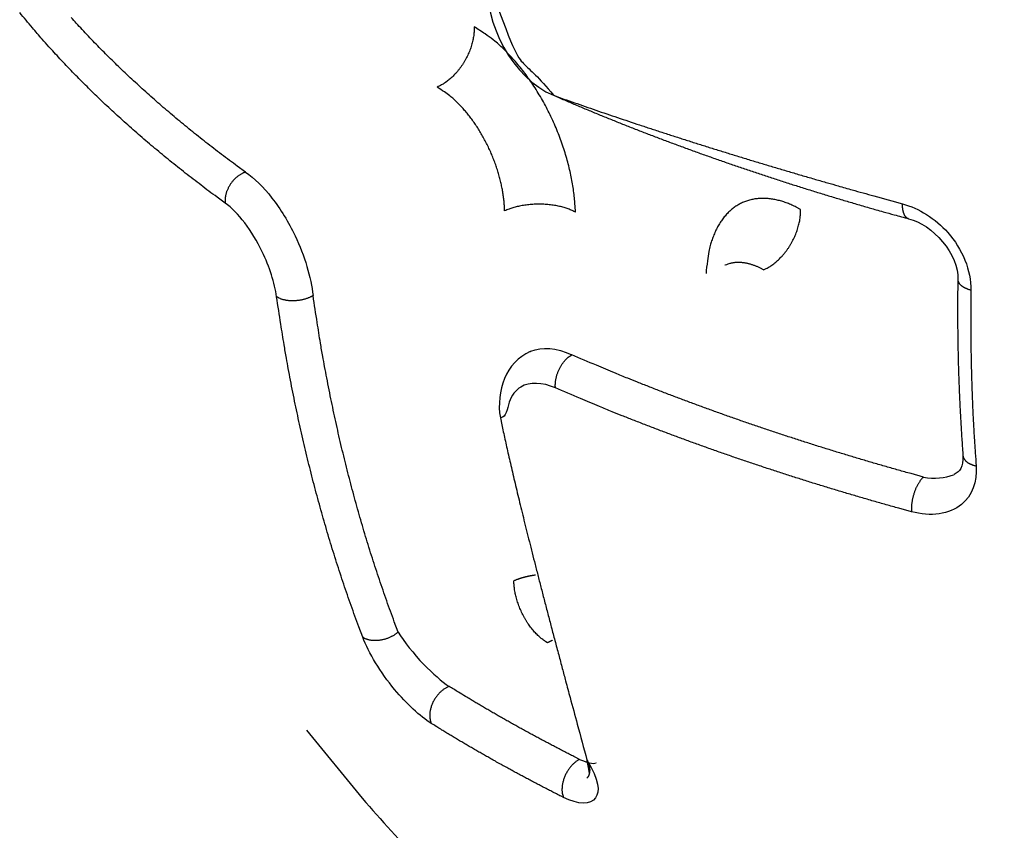
# Model space of a CAD drawing. Extents: x -363 to 1009, y -1 to 380.
# Drawn here: x 593 to 595, y 93 to 95 of the extents above; entities that cross this region are included whole.
import ezdxf

# ---------------------------------------------------------------- set-up
doc = ezdxf.new("R2010")
doc.units = 0
doc.linetypes.add('HIDDENNEW0', pattern=[4.5, 1.5, -1.5, 1.5])
doc.layers.add('DISEGNO', color=3, linetype='HIDDENNEW0')

msp = doc.modelspace()

# ---------------------------------------------------------------- linework, layer by layer
at = {"layer": 'DISEGNO', "color": 254, "linetype": 'CONTINUOUS'}
for points in [[(593.49644, 94.720725), (593.48021, 94.732592, -0.0018495), (593.46415, 94.744519, -0.00186663), (593.44826, 94.756511, -0.00188592), (593.43254, 94.768563, -0.00190669), (593.41699, 94.780676, -0.00192785), (593.40161, 94.792849, -0.00194815), (593.38641, 94.805081, -0.0019694), (593.37137, 94.81737, -0.00199033), (593.35652, 94.829718, -0.00201234), (593.34184, 94.842121, -0.002034), (593.32734, 94.85458, -0.00205596), (593.31301, 94.867093, -0.00207671), (593.29887, 94.87966, -0.00210103), (593.28491, 94.89228, -0.00212704), (593.27113, 94.904953, -0.00214512), (593.25754, 94.917673, -0.00215447), (593.24414, 94.930439, -0.00219674), (593.2309, 94.943267, -0.00226483), (593.21784, 94.956163, -0.00222516), (593.20501, 94.969052, -0.00209904), (593.19244, 94.981908, -0.00233963), (593.17987, 94.995021, -0.00281991), (593.16724, 95.008493, -0.00216876), (593.15549, 95.021167, -0.00075364), (593.14496, 95.032647, -0.0030924), (593.13188, 95.047481, -0.00542919), (593.11229, 95.070443, -0.00270529), (593.08697, 95.100583, -0.00144644)], [(593.53668, 94.782444), (593.52065, 94.79417, -0.00185043), (593.50478, 94.805957, -0.00186755), (593.48908, 94.817806, -0.00188682), (593.47355, 94.829716, -0.00190758), (593.45818, 94.841687, -0.00192873), (593.44299, 94.853715, -0.00194901), (593.42796, 94.865804, -0.00197025), (593.41311, 94.877948, -0.00199116), (593.39843, 94.890151, -0.00201315), (593.38393, 94.902408, -0.00203479), (593.3696, 94.914721, -0.00205673), (593.35545, 94.927087, -0.00207746), (593.34148, 94.939506, -0.00210176), (593.32768, 94.951978, -0.00212775), (593.31407, 94.964503, -0.0021458), (593.30063, 94.977074, -0.00215512), (593.28739, 94.989691, -0.00219737), (593.27431, 95.002368, -0.00226544), (593.26141, 95.015114, -0.00222572), (593.24873, 95.027853, -0.00209954), (593.23631, 95.040559, -0.00234016), (593.22389, 95.053519, -0.00282049), (593.21141, 95.066834, -0.00216916), (593.1998, 95.079361, -0.00075377), (593.1894, 95.090707, -0.0030929)], [(593.99268, 95.072381), (593.9927, 95.068208, -0.01112953), (593.99254, 95.063898, -0.01021117), (593.99219, 95.059446, -0.0097391), (593.99166, 95.054868, -0.00985561), (593.99092, 95.050177, -0.00975325), (593.98997, 95.04539, -0.00961834), (593.98881, 95.040522, -0.00945762), (593.98744, 95.035592, -0.009407), (593.98585, 95.030619, -0.00930355), (593.98405, 95.025626, -0.00925815), (593.98203, 95.020634, -0.00918523), (593.97981, 95.015665, -0.00916325), (593.97739, 95.010744, -0.00913819), (593.97477, 95.005891, -0.00915579), (593.97198, 95.001132, -0.00915064), (593.96902, 94.996486, -0.00913954), (593.9659, 94.991978, -0.00925332), (593.96264, 94.987621, -0.0094596), (593.95926, 94.983437, -0.00934862), (593.95578, 94.979445, -0.00892421), (593.95224, 94.975671, -0.00978364), (593.94856, 94.972079, -0.01151961), (593.94475, 94.968673, -0.00933484), (593.94114, 94.965607, -0.00414232), (593.93784, 94.962952, -0.01266216), (593.93364, 94.960079, -0.02244927), (593.92725, 94.956346, -0.01220032), (593.91892, 94.951872, -0.00691282)], [(594.19422, 94.702611), (594.1937, 94.715146, 0.00926568), (594.1927, 94.728109, 0.00845287), (594.19122, 94.741521, 0.00802644), (594.18925, 94.755328, 0.00809632), (594.18675, 94.7695, 0.00799358), (594.18372, 94.783978, 0.00787339), (594.18015, 94.798726, 0.00773985), (594.17603, 94.813679, 0.00770376), (594.17136, 94.828784, 0.0076318), (594.16616, 94.843973, 0.00761349), (594.16042, 94.859182, 0.00757997), (594.15417, 94.874343, 0.0075936), (594.14742, 94.889381, 0.00761262), (594.1402, 94.904235, 0.00767202), (594.13253, 94.918824, 0.00772119), (594.12447, 94.933093, 0.00776944), (594.11604, 94.946962, 0.00793409), (594.10727, 94.960395, 0.00818566), (594.0982, 94.97332, 0.00817462), (594.08893, 94.985676, 0.00788475), (594.07952, 94.997385, 0.00874417), (594.06982, 95.008563, 0.01043703), (594.05979, 95.019197, 0.00858903), (594.0503, 95.028785, 0.00384724), (594.04166, 95.037107, 0.01186824), (594.03073, 95.046181, 0.02165624), (594.01418, 95.058068, 0.01210968), (593.99268, 95.072381, 0.00696208)], [(594.05332, 94.705431), (594.05297, 94.713786, 0.00926506), (594.0523, 94.722425, 0.00845217), (594.05131, 94.731364, 0.00802566), (594.05, 94.740567, 0.00809543), (594.04833, 94.750012, 0.0079926), (594.04631, 94.759662, 0.00787233), (594.04392, 94.769491, 0.00773872), (594.04117, 94.779457, 0.00770256), (594.03806, 94.789525, 0.00763053), (594.03459, 94.799648, 0.00761215), (594.03076, 94.809784, 0.00757857), (594.02659, 94.819888, 0.00759214), (594.02209, 94.829911, 0.00761111), (594.01727, 94.839811, 0.00767045), (594.01216, 94.849534, 0.00771956), (594.00678, 94.859044, 0.00776777), (594.00116, 94.868287, 0.00793234), (593.99531, 94.87724, 0.00818383), (593.98927, 94.885854, 0.00817278), (593.98309, 94.894089, 0.00788296), (593.97681, 94.901892, 0.00874218), (593.97034, 94.909342, 0.01043466), (593.96366, 94.916429, 0.0085871), (593.95733, 94.922819, 0.00384639), (593.95157, 94.928365, 0.01186563), (593.94429, 94.934412, 0.0216517), (593.93326, 94.942334, 0.01210732), (593.91892, 94.951872, 0.00696079)], [(594.15061, 94.93571), (594.16143, 94.931016, 0.00066484), (594.17228, 94.926339, 0.00066189), (594.18316, 94.921682, 0.00065912), (594.19409, 94.917043, 0.00065684), (594.20504, 94.912424, 0.00065433), (594.21604, 94.907823, 0.00065191), (594.22706, 94.903242, 0.00064938), (594.23813, 94.89868, 0.00064704), (594.24922, 94.894137, 0.00064456), (594.26036, 94.889614, 0.00064224), (594.27152, 94.885111, 0.00063979), (594.28272, 94.880626, 0.0006375), (594.29396, 94.876162, 0.00063509), (594.30522, 94.871717, 0.00063283), (594.31653, 94.867293, 0.00063045), (594.32786, 94.862888, 0.00062822), (594.33923, 94.858504, 0.00062588), (594.35063, 94.854139, 0.00062368), (594.36206, 94.849795, 0.00062137), (594.37353, 94.845471, 0.0006192), (594.38503, 94.841168, 0.00061693), (594.39656, 94.836885, 0.00061478), (594.40812, 94.832622, 0.00061254), (594.41972, 94.82838, 0.00061042), (594.43135, 94.82416, 0.00060822), (594.443, 94.819959, 0.00060614), (594.45469, 94.81578, 0.00060396), (594.46641, 94.811621, 0.0006019), (594.47816, 94.807484, 0.00059976), (594.48994, 94.803368, 0.00059759), (594.50175, 94.799273, 0.00059539), (594.5136, 94.795197, 0.00059324), (594.52548, 94.791142, 0.00059071), (594.5374, 94.787105, 0.00058829), (594.54934, 94.78309, 0.00058583), (594.56133, 94.779094, 0.00058346), (594.57334, 94.775118, 0.000581), (594.58539, 94.771162, 0.00057864), (594.59747, 94.767227, 0.00057628), (594.60959, 94.763312, 0.00057406), (594.62173, 94.759417, 0.00057159), (594.63391, 94.755543, 0.00056903), (594.64612, 94.75169, 0.00056711), (594.65836, 94.747856, 0.00056588), (594.67064, 94.744044, 0.0005622), (594.68294, 94.740252, 0.0005566), (594.69527, 94.736483, 0.00055917), (594.70765, 94.732731, 0.00056823), (594.72007, 94.728995, 0.00054991), (594.73247, 94.725294, 0.00051167), (594.74483, 94.721635, 0.00056246), (594.75742, 94.71794, 0.00066737), (594.77034, 94.714185, 0.00050461), (594.78249, 94.710672, 0.00017341), (594.79348, 94.707506, 0.00070806), (594.80767, 94.703488, 0.00120934), (594.8296, 94.697362, 0.00058793), (594.85837, 94.689378, 0.00031082)], [(594.15061, 94.93571), (594.17147, 94.928286, 0.00076185), (594.1925, 94.920871, 0.00075085), (594.2137, 94.913466, 0.00074018), (594.23507, 94.906071, 0.00073096), (594.25662, 94.898688, 0.0007213), (594.27834, 94.891316, 0.00071215), (594.30022, 94.883957, 0.0007028), (594.32227, 94.87661, 0.00069413), (594.34449, 94.869277, 0.0006853), (594.36687, 94.861958, 0.00067712), (594.38942, 94.854653, 0.00066852), (594.41212, 94.847363, 0.00066029), (594.43498, 94.840089, 0.00065268), (594.458, 94.832831, 0.00064626), (594.48117, 94.825588, 0.00063696), (594.5045, 94.818364, 0.00062594), (594.52797, 94.811161, 0.000624), (594.55161, 94.803969, 0.00062943), (594.57544, 94.796785, 0.00060455), (594.59931, 94.789649, 0.00055876), (594.62318, 94.782574, 0.0006099), (594.64759, 94.775407, 0.00071792), (594.67275, 94.768099, 0.0005387), (594.69644, 94.761249, 0.00018483), (594.71794, 94.755067, 0.00074958), (594.74584, 94.747179, 0.00126389), (594.7892, 94.735097, 0.00060806), (594.84622, 94.719315, 0.00031997)], [(593.53668, 94.782444), (593.53461, 94.781671, 0.01250359), (593.53251, 94.780774, 0.01145211), (593.53038, 94.779746, 0.01095014), (593.52823, 94.77859, 0.01117131), (593.52608, 94.777299, 0.0111117), (593.52392, 94.775877, 0.0110037), (593.52177, 94.774319, 0.01085509), (593.51965, 94.772634, 0.01083768), (593.51755, 94.770818, 0.01074589), (593.51551, 94.768884, 0.01072184), (593.51352, 94.766832, 0.01065599), (593.51159, 94.764674, 0.01064975), (593.50975, 94.762416, 0.01063175), (593.50799, 94.760071, 0.01066178), (593.50634, 94.757648, 0.010661), (593.50479, 94.755163, 0.01065073), (593.50336, 94.752626, 0.0107786), (593.50206, 94.750049, 0.01100531), (593.50088, 94.747445, 0.01087313), (593.49983, 94.744839, 0.01037676), (593.49891, 94.742248, 0.01133308), (593.49813, 94.739638, 0.01326736), (593.49749, 94.737006, 0.01076858), (593.49697, 94.734548, 0.00487455), (593.49657, 94.73234, 0.01444639), (593.49633, 94.729655, 0.02536106), (593.49629, 94.725734, 0.0137566), (593.49644, 94.720725, 0.00779854)], [(594.64306, 94.708143), (594.63436, 94.712766, 0.01228628), (594.62556, 94.716906, 0.01236489), (594.61666, 94.720549, 0.01290361), (594.60768, 94.723675, 0.01418753), (594.59867, 94.726213, 0.01532973), (594.58965, 94.728154, 0.01641149), (594.58066, 94.729443, 0.01750598), (594.57173, 94.730079, 0.0187188), (594.5629, 94.730008, 0.0198233), (594.55421, 94.729239, 0.02087962), (594.5457, 94.727728, 0.02173513), (594.53739, 94.725494, 0.02243413), (594.52934, 94.722503, 0.02285191), (594.52158, 94.718787, 0.0230443), (594.51413, 94.714322, 0.02281834), (594.50704, 94.709155, 0.02228155), (594.50033, 94.703277, 0.02172735), (594.49402, 94.696727, 0.02118152), (594.48815, 94.689502, 0.01964199), (594.48272, 94.681725, 0.0175402), (594.47778, 94.673432, 0.01790892), (594.47328, 94.664443, 0.01940252), (594.46925, 94.654697, 0.01414476), (594.46576, 94.645236, 0.00572904), (594.46286, 94.63643, 0.01734122), (594.46019, 94.624495, 0.02612502), (594.45743, 94.605424, 0.01208532), (594.45462, 94.580025, 0.00631912)], [(594.19422, 94.702611), (594.19104, 94.70431, 0.01107524), (594.18763, 94.705952, 0.00987838), (594.184, 94.707536, 0.00917342), (594.18014, 94.709053, 0.00905662), (594.17606, 94.710488, 0.00874115), (594.17177, 94.711835, 0.00842599), (594.16728, 94.713081, 0.00810147), (594.1626, 94.714221, 0.00789614), (594.15775, 94.715241, 0.00765512), (594.15274, 94.716139, 0.00748256), (594.14759, 94.716902, 0.0072954), (594.14232, 94.71753, 0.00716599), (594.13695, 94.718011, 0.00704048), (594.13151, 94.718348, 0.00696197), (594.12603, 94.718531, 0.00687182), (594.12052, 94.718568, 0.00679032), (594.11501, 94.718451, 0.00680697), (594.10953, 94.718186, 0.00690053), (594.10409, 94.717769, 0.00676898), (594.09874, 94.71722, 0.00642565), (594.09351, 94.716539, 0.00701277), (594.08834, 94.715707, 0.00822905), (594.08322, 94.714713, 0.00665691), (594.07849, 94.713702, 0.00295377), (594.07428, 94.712724, 0.00903408), (594.06931, 94.711271, 0.01610479), (594.06223, 94.708803, 0.00884415), (594.05332, 94.705431, 0.00504709)], [(594.5693, 94.587634), (594.57292, 94.589335, 0.01214451), (594.57658, 94.591265, 0.01109915), (594.58028, 94.593434, 0.01054), (594.58402, 94.595835, 0.01061657), (594.58777, 94.598481, 0.01045013), (594.59151, 94.601362, 0.01024906), (594.59524, 94.604483, 0.01001717), (594.59894, 94.607831, 0.00990342), (594.60258, 94.611409, 0.00973051), (594.60615, 94.615196, 0.00962056), (594.60964, 94.619191, 0.00947906), (594.61302, 94.623371, 0.00939284), (594.61627, 94.627727, 0.00930062), (594.61939, 94.632235, 0.00925443), (594.62235, 94.636882, 0.00918246), (594.62515, 94.64164, 0.009108), (594.62776, 94.646491, 0.00915514), (594.63018, 94.651415, 0.00929428), (594.6324, 94.656393, 0.00911922), (594.63442, 94.661377, 0.00864863), (594.63622, 94.666337, 0.00941877), (594.63781, 94.671345, 0.01101095), (594.63919, 94.676408, 0.00885774), (594.64035, 94.681145, 0.00391463), (594.64128, 94.685406, 0.0119216), (594.64203, 94.690625, 0.02091874), (594.64263, 94.698302, 0.01127349), (594.64306, 94.708143, 0.0063645)], [(594.85837, 94.689378), (594.85758, 94.689628, -0.0204972), (594.85681, 94.689943, -0.0201743), (594.85606, 94.690325, -0.01967662), (594.85533, 94.690772, -0.01924203), (594.85461, 94.691284, -0.01855773), (594.85392, 94.69186, -0.01773087), (594.85326, 94.6925, -0.01679894), (594.85262, 94.693201, -0.01588052), (594.85201, 94.693964, -0.01491367), (594.85142, 94.694783, -0.01398483), (594.85087, 94.695661, -0.01306264), (594.85034, 94.696591, -0.01220221), (594.84984, 94.697574, -0.01139147), (594.84938, 94.698605, -0.01065244), (594.84895, 94.699684, -0.00993095), (594.84855, 94.700804, -0.0092434), (594.84818, 94.701966, -0.00871997), (594.84784, 94.703165, -0.00830679), (594.84754, 94.704401, -0.00762297), (594.84727, 94.705662, -0.00678075), (594.84703, 94.706943, -0.00696667), (594.84683, 94.70827, -0.00764518), (594.84665, 94.709652, -0.00566164), (594.8465, 94.710964, -0.00227279), (594.84639, 94.71216, -0.00714661), (594.8463, 94.713718, -0.01120815), (594.84625, 94.716136, -0.00535688), (594.84622, 94.719315, -0.00285481)], [(594.49254, 94.596831), (594.49253, 94.596827, 0.00003533), (594.49252, 94.596824, 0.00003534), (594.49252, 94.59682, 0.00003533), (594.49251, 94.596817, 0.00003533), (594.4925, 94.596813, 0.00003533), (594.49249, 94.596809, 0.00003533), (594.49248, 94.596806, 0.00003534), (594.49248, 94.596802, 0.00003533), (594.49247, 94.596799, 0.00003534), (594.49246, 94.596795, 0.00003535), (594.49245, 94.596791, 0.00003534), (594.49244, 94.596788, 0.00003532), (594.49244, 94.596784, 0.00003535), (594.49243, 94.596781, 0.00003541), (594.49242, 94.596777, 0.00003531), (594.49241, 94.596774, 0.0000351), (594.4924, 94.59677, 0.0000354), (594.4924, 94.596766, 0.00003612), (594.49239, 94.596763, 0.0000351), (594.49238, 94.596759, 0.00003277), (594.49237, 94.596756, 0.00003617), (594.49236, 94.596752, 0.00004312), (594.49235, 94.596748, 0.00003273), (594.49235, 94.596745, 0.00001124), (594.49234, 94.596742, 0.00004616), (594.49233, 94.596738, 0.00007943), (594.49232, 94.596731, 0.00003883), (594.4923, 94.596723, 0.00002058)], [(594.5693, 94.587634), (594.56677, 94.589022, 0.00508894), (594.56422, 94.590353, 0.00508308), (594.56165, 94.591625, 0.00517688), (594.55907, 94.592838, 0.00539821), (594.55647, 94.593987, 0.00558427), (594.55386, 94.595071, 0.00575972), (594.55125, 94.596088, 0.00593672), (594.54862, 94.597036, 0.00614003), (594.54599, 94.597911, 0.00633554), (594.54335, 94.598714, 0.00654712), (594.54071, 94.599441, 0.00675003), (594.53806, 94.600091, 0.00696721), (594.53542, 94.600661, 0.0071859), (594.53278, 94.601151, 0.00742772), (594.53014, 94.601556, 0.00762635), (594.52751, 94.601879, 0.00780458), (594.52489, 94.602115, 0.00809469), (594.52228, 94.602264, 0.00850116), (594.51967, 94.602321, 0.00846227), (594.51709, 94.602293, 0.00807421), (594.51454, 94.602178, 0.00914196), (594.51197, 94.601958, 0.01121321), (594.50937, 94.601621, 0.00863274), (594.50694, 94.601251, 0.00287715), (594.50475, 94.60087, 0.01253706), (594.50201, 94.600166, 0.02217688), (594.49787, 94.598804, 0.01091716), (594.49251, 94.596854, 0.005757)], [(594.95632, 94.568543), (594.95623, 94.562595, 0.00035862), (594.95616, 94.556651, 0.00035904), (594.95609, 94.550711, 0.00035952), (594.95603, 94.544774, 0.00036003), (594.95598, 94.538841, 0.00036054), (594.95594, 94.532911, 0.00036102), (594.95591, 94.526985, 0.00036153), (594.95588, 94.521063, 0.00036202), (594.95587, 94.515145, 0.00036253), (594.95586, 94.50923, 0.00036303), (594.95586, 94.50332, 0.00036354), (594.95587, 94.497413, 0.00036404), (594.95589, 94.49151, 0.00036456), (594.95592, 94.485611, 0.00036505), (594.95595, 94.479716, 0.00036557), (594.956, 94.473825, 0.00036607), (594.95605, 94.467939, 0.00036659), (594.95611, 94.462056, 0.0003671), (594.95618, 94.456177, 0.00036762), (594.95626, 94.450302, 0.00036812), (594.95635, 94.444431, 0.00036865), (594.95645, 94.438564, 0.00036917), (594.95655, 94.432702, 0.00036968), (594.95666, 94.426844, 0.00037015), (594.95679, 94.42099, 0.00037073), (594.95692, 94.41514, 0.00037138), (594.95706, 94.409294, 0.00037173), (594.95721, 94.403453, 0.0003717), (594.95736, 94.397616, 0.00037311), (594.95753, 94.391783, 0.00037604), (594.9577, 94.385954, 0.00037837), (594.95789, 94.380126, 0.00038037), (594.95808, 94.374299, 0.00038099), (594.95828, 94.368472, 0.00038066), (594.95849, 94.362646, 0.00038062), (594.95871, 94.356821, 0.00038075), (594.95893, 94.350997, 0.00038082), (594.95917, 94.345173, 0.00038084), (594.95942, 94.339351, 0.00038091), (594.95967, 94.333529, 0.00038102), (594.95993, 94.327708, 0.000381), (594.96021, 94.321888, 0.00038085), (594.96049, 94.316069, 0.00038117), (594.96078, 94.310251, 0.0003819), (594.96108, 94.304434, 0.00038101), (594.96138, 94.298619, 0.00037873), (594.9617, 94.292807, 0.00038206), (594.96203, 94.28699, 0.00038985), (594.96236, 94.281166, 0.00037884), (594.9627, 94.275366, 0.00035379), (594.96305, 94.269602, 0.0003905), (594.96342, 94.263747, 0.0004655), (594.9638, 94.257756, 0.00035346), (594.96417, 94.252133, 0.00012148), (594.9645, 94.247049, 0.00049852), (594.96495, 94.240523, 0.000858), (594.96567, 94.230476, 0.0004197), (594.96662, 94.217321, 0.00022247)], [(594.95632, 94.568543), (594.95635, 94.567633, 0.02048847), (594.95645, 94.566723, 0.02030189), (594.95663, 94.565813, 0.01980226), (594.95688, 94.564905, 0.01923905), (594.95721, 94.564003, 0.01849539), (594.95761, 94.563108, 0.01762425), (594.95808, 94.562221, 0.01667328), (594.95863, 94.561346, 0.01572125), (594.95924, 94.560483, 0.01475291), (594.95991, 94.559635, 0.01381132), (594.96066, 94.558803, 0.01290155), (594.96146, 94.557988, 0.0120394), (594.96232, 94.557193, 0.01124628), (594.96323, 94.556418, 0.01050963), (594.9642, 94.555665, 0.00980933), (594.96521, 94.554935, 0.00912972), (594.96627, 94.554228, 0.00862047), (594.96737, 94.553546, 0.00820557), (594.96851, 94.552888, 0.00754933), (594.96968, 94.552257, 0.00672848), (594.97088, 94.551655, 0.00689956), (594.97212, 94.551073, 0.0075455), (594.97342, 94.550509, 0.00563622), (594.97465, 94.549995, 0.00233463), (594.97578, 94.549544, 0.00705175), (594.97725, 94.549024, 0.01107119), (594.97955, 94.548297, 0.00535548), (594.98257, 94.547392, 0.00288201)], [(593.67161, 94.53622), (593.66971, 94.535142, -0.00974353), (593.66769, 94.534096, -0.00882806), (593.66556, 94.533082, -0.00836577), (593.66331, 94.532106, -0.0084729), (593.66095, 94.531178, -0.00837932), (593.6585, 94.530302, -0.00826647), (593.65595, 94.529488, -0.00813716), (593.65331, 94.528739, -0.00811995), (593.6506, 94.528065, -0.00806069), (593.64783, 94.527467, -0.00806412), (593.645, 94.526956, -0.00805009), (593.64214, 94.526531, -0.00809155), (593.63925, 94.5262, -0.00813915), (593.63634, 94.525962, -0.00823363), (593.63345, 94.525824, -0.00832117), (593.63057, 94.525781, -0.00841034), (593.62773, 94.525838, -0.00862834), (593.62493, 94.525992, -0.00894081), (593.6222, 94.526243, -0.00898413), (593.61954, 94.526581, -0.00872005), (593.61698, 94.527003, -0.00970692), (593.61449, 94.527522, -0.01162382), (593.61207, 94.528144, -0.00967548), (593.60986, 94.528778, -0.00444359), (593.60792, 94.529392, -0.01339231), (593.60571, 94.530301, -0.02464736), (593.60268, 94.53184, -0.01399776), (593.59894, 94.533942, -0.00812152)], [(593.77065, 93.854926), (593.76276, 93.875873, -0.00201372), (593.75501, 93.896948, -0.00200053), (593.74741, 93.918154, -0.00198813), (593.73995, 93.939487, -0.00197834), (593.73264, 93.960949, -0.00196736), (593.72548, 93.982533, -0.00195654), (593.71846, 94.004243, -0.00194513), (593.71159, 94.026073, -0.00193447), (593.70488, 94.048026, -0.00192333), (593.6983, 94.070096, -0.00191292), (593.69189, 94.092285, -0.00190131), (593.68561, 94.114588, -0.00188968), (593.6795, 94.137007, -0.00187985), (593.67353, 94.159537, -0.00187249), (593.66771, 94.182183, -0.00185674), (593.66205, 94.20493, -0.00183494), (593.65654, 94.227777, -0.00183976), (593.65118, 94.250753, -0.00186591), (593.64597, 94.273871, -0.0018021), (593.64093, 94.296992, -0.00167379), (593.63606, 94.320072, -0.001836), (593.63129, 94.343634, -0.00217299), (593.62659, 94.367861, -0.00163963), (593.62227, 94.390664, -0.00056415), (593.61844, 94.411328, -0.00229381), (593.61387, 94.438069, -0.00390123), (593.60729, 94.479513, -0.00189055), (593.59894, 94.533942, -0.00099804)], [(593.84126, 93.865231), (593.83346, 93.885932, -0.0020135), (593.82581, 93.906759, -0.00200033), (593.8183, 93.927717, -0.00198796), (593.81093, 93.948799, -0.0019782), (593.80371, 93.970009, -0.00196724), (593.79663, 93.991339, -0.00195645), (593.7897, 94.012794, -0.00194507), (593.78291, 94.034367, -0.00193443), (593.77627, 94.056062, -0.00192332), (593.76978, 94.077871, -0.00191293), (593.76344, 94.099799, -0.00190134), (593.75724, 94.121839, -0.00188974), (593.7512, 94.143993, -0.00187993), (593.7453, 94.166257, -0.0018726), (593.73955, 94.188635, -0.00185687), (593.73396, 94.211113, -0.00183509), (593.72852, 94.23369, -0.00183993), (593.72322, 94.256394, -0.0018661), (593.71807, 94.279238, -0.00180231), (593.71309, 94.302085, -0.001674), (593.70828, 94.324892, -0.00183625), (593.70357, 94.348174, -0.00217332), (593.69893, 94.372114, -0.0016399), (593.69466, 94.394646, -0.00056425), (593.69087, 94.415065, -0.00229422), (593.68636, 94.441487, -0.00390202), (593.67986, 94.482438, -0.00189097), (593.67161, 94.53622, -0.00099827)], [(594.98257, 94.547392), (594.9824, 94.535486, 0.00072841), (594.98227, 94.523593, 0.00072995), (594.98218, 94.511712, 0.00073168), (594.98212, 94.499845, 0.00073353), (594.9821, 94.487991, 0.0007354), (594.98211, 94.476151, 0.00073718), (594.98215, 94.464325, 0.00073902), (594.98223, 94.452512, 0.0007408), (594.98235, 94.440714, 0.00074272), (594.9825, 94.42893, 0.00074464), (594.98268, 94.417161, 0.00074638), (594.9829, 94.405407, 0.00074782), (594.98316, 94.393668, 0.00075025), (594.98345, 94.381944, 0.00075344), (594.98378, 94.370234, 0.00075348), (594.98414, 94.358543, 0.00075072), (594.98453, 94.346872, 0.00075915), (594.98497, 94.335205, 0.00077644), (594.98543, 94.323537, 0.00075637), (594.98593, 94.311932, 0.00070797), (594.98646, 94.300413, 0.00078321), (594.98704, 94.288727, 0.00093603), (594.98768, 94.276788, 0.00071278), (594.98829, 94.265589, 0.00024548), (594.98886, 94.255473, 0.00100796), (594.98968, 94.242522, 0.00174292), (594.99104, 94.222626, 0.00085621), (594.99287, 94.196603, 0.00045475)], [(594.10413, 94.424709), (594.10415, 94.424717, -0.00007947), (594.10417, 94.424725, -0.00007946), (594.10419, 94.424734, -0.00007945), (594.10421, 94.424742, -0.00007944), (594.10423, 94.42475, -0.00007943), (594.10424, 94.424759, -0.00007942), (594.10426, 94.424767, -0.00007941), (594.10428, 94.424775, -0.0000794), (594.1043, 94.424783, -0.00007939), (594.10432, 94.424792, -0.00007938), (594.10434, 94.4248, -0.00007937), (594.10436, 94.424808, -0.00007936), (594.10437, 94.424816, -0.00007935), (594.10439, 94.424825, -0.00007934), (594.10441, 94.424833, -0.00007933), (594.10443, 94.424841, -0.00007932), (594.10445, 94.424849, -0.00007931), (594.10447, 94.424858, -0.00007929), (594.10449, 94.424866, -0.00007929), (594.1045, 94.424874, -0.00007929), (594.10452, 94.424882, -0.00007926), (594.10454, 94.42489, -0.00007921), (594.10456, 94.424898, -0.00007926), (594.10458, 94.424907, -0.00007939), (594.1046, 94.424915, -0.00007918), (594.10462, 94.424923, -0.00007869), (594.10463, 94.424931, -0.00007935), (594.10465, 94.424939, -0.00008095), (594.10467, 94.424947, -0.00007864), (594.10469, 94.424956, -0.00007343), (594.10471, 94.424964, -0.00008103), (594.10473, 94.424972, -0.00009656), (594.10475, 94.42498, -0.00007329), (594.10476, 94.424988, -0.00002518), (594.10478, 94.424995, -0.00010335), (594.1048, 94.425004, -0.00017778), (594.10483, 94.425018, -0.00008692), (594.10488, 94.425037, -0.00004606)], [(594.15452, 94.352148), (594.15436, 94.354244, -0.01125381), (594.15428, 94.356431, -0.01015068), (594.1543, 94.358713, -0.00957285), (594.1544, 94.36108, -0.00964792), (594.15461, 94.363529, -0.00948472), (594.15491, 94.366049, -0.00929899), (594.15532, 94.368633, -0.00909002), (594.15584, 94.371269, -0.00900723), (594.15647, 94.373948, -0.00887208), (594.1572, 94.376656, -0.00880698), (594.15805, 94.379381, -0.00871724), (594.159, 94.38211, -0.00868861), (594.16005, 94.384827, -0.00866035), (594.16121, 94.38752, -0.00868226), (594.16246, 94.390173, -0.00868994), (594.1638, 94.392773, -0.00870003), (594.16522, 94.395306, -0.0088352), (594.16671, 94.397763, -0.00906289), (594.16827, 94.400129, -0.00900946), (594.16988, 94.402392, -0.00865744), (594.17153, 94.404537, -0.00953455), (594.17323, 94.406584, -0.01128124), (594.17501, 94.408529, -0.00927529), (594.1767, 94.410282, -0.00423355), (594.17824, 94.411803, -0.01265197), (594.1802, 94.413456, -0.0228224), (594.18318, 94.415613, -0.01273982), (594.18706, 94.418205, -0.00733353)], [(594.88809, 94.174367), (594.86309, 94.181246, -0.00108624), (594.83818, 94.188214, -0.00109159), (594.81337, 94.195274, -0.00109798), (594.78865, 94.202423, -0.00110539), (594.76404, 94.209663, -0.00111279), (594.73953, 94.216991, -0.00111986), (594.71513, 94.224409, -0.00112725), (594.69084, 94.231914, -0.00113462), (594.66665, 94.239508, -0.0011424), (594.64258, 94.247188, -0.00115014), (594.61862, 94.254956, -0.00115785), (594.59477, 94.262808, -0.00116506), (594.57104, 94.270748, -0.00117407), (594.54742, 94.278771, -0.0011842), (594.52393, 94.286881, -0.00118972), (594.50056, 94.295072, -0.00119065), (594.47732, 94.303343, -0.00120961), (594.45419, 94.311705, -0.00124277), (594.43115, 94.320165, -0.00121668), (594.40832, 94.328667, -0.00114413), (594.38576, 94.337196, -0.00127124), (594.36298, 94.345951, -0.00152685), (594.33983, 94.355006, -0.00117012), (594.31817, 94.363553, -0.00040588), (594.29865, 94.371319, -0.00166276), (594.2739, 94.381466, -0.00290347), (594.23619, 94.397316, -0.00144038), (594.18706, 94.418205, -0.00076865)], [(594.86401, 94.105273), (594.83871, 94.11224, -0.0010848), (594.8135, 94.119297, -0.00109013), (594.78839, 94.126447, -0.0010965), (594.76338, 94.133687, -0.00110389), (594.73848, 94.141019, -0.00111127), (594.71367, 94.148439, -0.00111831), (594.68898, 94.155951, -0.00112568), (594.66439, 94.16355, -0.00113303), (594.63992, 94.17124, -0.00114078), (594.61555, 94.179016, -0.0011485), (594.5913, 94.186882, -0.00115618), (594.56717, 94.194833, -0.00116337), (594.54315, 94.202872, -0.00117236), (594.51925, 94.210995, -0.00118245), (594.49547, 94.219207, -0.00118795), (594.47182, 94.227499, -0.00118887), (594.4483, 94.235873, -0.00120779), (594.42489, 94.244339, -0.00124088), (594.40157, 94.252904, -0.00121482), (594.37847, 94.261511, -0.00114236), (594.35563, 94.270145, -0.00126927), (594.33258, 94.279008, -0.00152446), (594.30914, 94.288174, -0.00116828), (594.28722, 94.296827, -0.00040524), (594.26747, 94.304689, -0.00166012), (594.24242, 94.31496, -0.0028988), (594.20425, 94.331003, -0.00143803), (594.15452, 94.352148, -0.00076739)], [(594.04475, 94.292381), (594.04475, 94.292384, -0.00818657), (594.04475, 94.292386, -0.0085636), (594.04476, 94.292389, -0.00896236), (594.04476, 94.292391, -0.00934767), (594.04477, 94.292393, -0.00974729), (594.04477, 94.292394, -0.01012458), (594.04477, 94.292396, -0.0105047), (594.04478, 94.292397, -0.01085126), (594.04478, 94.292398, -0.01118762), (594.04478, 94.292399, -0.01148039), (594.04479, 94.2924, -0.0117417), (594.04479, 94.292401, -0.01194443), (594.04479, 94.292401, -0.01211885), (594.0448, 94.292401, -0.01224612), (594.0448, 94.292402, -0.012266), (594.0448, 94.292401, -0.0121813), (594.04481, 94.292401, -0.01221644), (594.04481, 94.292401, -0.01233544), (594.04482, 94.2924, -0.0117987), (594.04482, 94.292399, -0.01081719), (594.04482, 94.292398, -0.01166986), (594.04483, 94.292397, -0.01349391), (594.04483, 94.292396, -0.00987565), (594.04483, 94.292394, -0.00332205), (594.04484, 94.292393, -0.01337312), (594.04484, 94.292391, -0.02132148), (594.04485, 94.292387, -0.009682), (594.04486, 94.292381, -0.00495198)], [(594.04486, 94.292381), (594.04765, 94.27889, 0.00126289), (594.05065, 94.264773, 0.00115097), (594.05385, 94.250006, 0.00104992), (594.05726, 94.234613, 0.0009654), (594.06087, 94.218569, 0.00088759), (594.06468, 94.2019, 0.00082136), (594.0687, 94.18458, 0.00075992), (594.07292, 94.166635, 0.00070724), (594.07735, 94.148039, 0.00065801), (594.08198, 94.128818, 0.00061551), (594.08681, 94.108946, 0.00057526), (594.09185, 94.088449, 0.00054008), (594.09709, 94.067304, 0.00050736), (594.10254, 94.045531, 0.00047919), (594.10819, 94.023106, 0.00045034), (594.11404, 94.000065, 0.00042353), (594.12009, 93.976386, 0.00040395), (594.12635, 93.952051, 0.00039081), (594.13284, 93.92702, 0.00035972), (594.13948, 93.901494, 0.00032023), (594.14629, 93.875509, 0.00033682), (594.15343, 93.848396, 0.0003806), (594.16098, 93.819891, 0.00027352), (594.16818, 93.792759, 0.00009133), (594.1748, 93.767918, 0.00036584), (594.18375, 93.734587, 0.00057759), (594.19813, 93.681406, 0.00026251), (594.21732, 93.610654, 0.00013464)], [(594.96662, 94.217321), (594.96673, 94.216344, 0.017644), (594.96691, 94.215375, 0.01759896), (594.96716, 94.214414, 0.01730751), (594.96747, 94.213462, 0.01694699), (594.96786, 94.212522, 0.01647896), (594.96831, 94.211596, 0.01590619), (594.96882, 94.210687, 0.01526949), (594.9694, 94.209794, 0.01460249), (594.97004, 94.208921, 0.01391224), (594.97074, 94.208068, 0.01320995), (594.9715, 94.207237, 0.01251861), (594.97231, 94.206429, 0.01183445), (594.97317, 94.205647, 0.01119713), (594.97409, 94.204889, 0.0105831), (594.97505, 94.204158, 0.00998613), (594.97605, 94.203454, 0.00938286), (594.97709, 94.202779, 0.00894012), (594.97817, 94.202131, 0.00857879), (594.97928, 94.201512, 0.00794968), (594.98042, 94.200923, 0.00712639), (594.98158, 94.200365, 0.00735304), (594.98279, 94.199831, 0.0080926), (594.98404, 94.199319, 0.00606672), (594.98524, 94.198855, 0.00250296), (594.98633, 94.198451, 0.00764207), (594.98775, 94.197995, 0.01206646), (594.98996, 94.197372, 0.00584647), (594.99287, 94.196603, 0.00314609)], [(594.94832, 94.17937), (594.94833, 94.179377, 0.00006121), (594.94835, 94.179384, 0.00006122), (594.94837, 94.179391, 0.00006123), (594.94838, 94.179398, 0.00006124), (594.9484, 94.179406, 0.00006126), (594.94842, 94.179413, 0.00006127), (594.94843, 94.17942, 0.00006128), (594.94845, 94.179427, 0.0000613), (594.94847, 94.179435, 0.00006131), (594.94848, 94.179442, 0.00006132), (594.9485, 94.179449, 0.00006134), (594.94852, 94.179456, 0.00006135), (594.94853, 94.179463, 0.00006136), (594.94855, 94.179471, 0.00006137), (594.94857, 94.179478, 0.00006139), (594.94858, 94.179485, 0.0000614), (594.9486, 94.179493, 0.00006142), (594.94862, 94.1795, 0.00006143), (594.94863, 94.179507, 0.00006144), (594.94865, 94.179514, 0.00006147), (594.94867, 94.179522, 0.00006147), (594.94869, 94.179529, 0.00006145), (594.9487, 94.179536, 0.00006151), (594.94872, 94.179543, 0.00006163), (594.94874, 94.179551, 0.00006149), (594.94875, 94.179558, 0.00006113), (594.94877, 94.179565, 0.00006167), (594.94879, 94.179573, 0.00006294), (594.9488, 94.17958, 0.00006116), (594.94882, 94.179587, 0.00005712), (594.94884, 94.179594, 0.00006306), (594.94885, 94.179602, 0.00007519), (594.94887, 94.179609, 0.00005708), (594.94889, 94.179617, 0.00001959), (594.9489, 94.179623, 0.00008053), (594.94892, 94.179631, 0.00013864), (594.94895, 94.179644, 0.00006781), (594.94899, 94.179661, 0.00003594)], [(594.88809, 94.174367), (594.88683, 94.173226, 0.0130135), (594.88556, 94.171954, 0.01131896), (594.88426, 94.170546, 0.01030982), (594.88296, 94.169006, 0.01005604), (594.88165, 94.167327, 0.00955794), (594.88034, 94.165518, 0.00908257), (594.87904, 94.163574, 0.00860535), (594.87776, 94.161506, 0.00828489), (594.87649, 94.159313, 0.00792854), (594.87526, 94.157009, 0.00766474), (594.87406, 94.154596, 0.00738898), (594.8729, 94.152089, 0.00718899), (594.87179, 94.149495, 0.0069955), (594.87074, 94.146831, 0.00686101), (594.86975, 94.144105, 0.00671926), (594.86882, 94.141336, 0.00659587), (594.86797, 94.138535, 0.00656954), (594.86719, 94.135716, 0.00662034), (594.8665, 94.132893, 0.00646798), (594.86588, 94.13009, 0.00612373), (594.86534, 94.127326, 0.00664893), (594.86488, 94.124567, 0.00775596), (594.86452, 94.121811, 0.00629279), (594.86422, 94.11925, 0.00285262), (594.86399, 94.116962, 0.00847543), (594.86387, 94.114222, 0.01508829), (594.86388, 94.110277, 0.0083683), (594.86401, 94.105273, 0.00481292)], [(594.1151, 93.978874), (594.11341, 93.97865, 0.00218135), (594.11173, 93.978413, 0.00221645), (594.11006, 93.978162, 0.0022343), (594.10841, 93.977898, 0.00223368), (594.10677, 93.977621, 0.00224242), (594.10514, 93.977331, 0.00225157), (594.10353, 93.977029, 0.00226427), (594.10193, 93.976714, 0.00227251), (594.10035, 93.976388, 0.00228637), (594.09879, 93.976049, 0.00229659), (594.09724, 93.9757, 0.00231165), (594.09571, 93.975339, 0.00232163), (594.0942, 93.974967, 0.00234006), (594.0927, 93.974585, 0.00235599), (594.09123, 93.974193, 0.0023695), (594.08977, 93.973791, 0.00236985), (594.08833, 93.973379, 0.00240823), (594.08692, 93.972958, 0.00246766), (594.08552, 93.972527, 0.00242635), (594.08414, 93.97209, 0.00229216), (594.08279, 93.971647, 0.00253134), (594.08145, 93.971188, 0.00301281), (594.0801, 93.97071, 0.00235398), (594.07884, 93.970256, 0.00089695), (594.07772, 93.969842, 0.00327917), (594.07632, 93.969295, 0.00573973), (594.07423, 93.968436, 0.00292872), (594.07154, 93.9673, 0.00159687)], [(594.13879, 93.84408), (594.13569, 93.84591, -0.01248707), (594.13254, 93.847971, -0.01120443), (594.12933, 93.850272, -0.01045435), (594.1261, 93.852807, -0.01035851), (594.12284, 93.855588, -0.01002635), (594.11957, 93.858603, -0.0096832), (594.11631, 93.861859, -0.00932115), (594.11306, 93.86534, -0.00908872), (594.10985, 93.869049, -0.00880926), (594.10668, 93.872966, -0.00860368), (594.10358, 93.877087, -0.00837664), (594.10056, 93.88139, -0.00821278), (594.09764, 93.885865, -0.00804937), (594.09482, 93.890488, -0.00793758), (594.09213, 93.895243, -0.00780877), (594.08957, 93.900104, -0.00768861), (594.08717, 93.905052, -0.0076757), (594.08491, 93.910066, -0.00774709), (594.08283, 93.915127, -0.0075616), (594.08091, 93.920186, -0.00714282), (594.07918, 93.925215, -0.00775308), (594.07761, 93.930283, -0.00903939), (594.07623, 93.9354, -0.00725945), (594.07505, 93.940181, -0.00320692), (594.07407, 93.944479, -0.00976611), (594.0732, 93.94973, -0.01717337), (594.07235, 93.957435, -0.00930193), (594.07154, 93.9673, -0.00527041)], [(593.84126, 93.865231), (593.83946, 93.863754, -0.00997985), (593.83755, 93.862302, -0.00917859), (593.83552, 93.860876, -0.00882252), (593.83338, 93.859483, -0.00905536), (593.83114, 93.858136, -0.00907879), (593.82879, 93.856841, -0.00907047), (593.82635, 93.855608, -0.00904186), (593.82382, 93.854444, -0.00912771), (593.82122, 93.853361, -0.00916596), (593.81855, 93.852362, -0.00926616), (593.81582, 93.851459, -0.00934542), (593.81306, 93.850656, -0.00948019), (593.81026, 93.849961, -0.00962085), (593.80745, 93.849375, -0.00980843), (593.80464, 93.848908, -0.00998516), (593.80184, 93.848557, -0.01015396), (593.79907, 93.848327, -0.01047366), (593.79634, 93.848216, -0.01089895), (593.79367, 93.848228, -0.01098737), (593.79106, 93.848351, -0.01068384), (593.78855, 93.848584, -0.01190012), (593.7861, 93.84894, -0.01423603), (593.78372, 93.849424, -0.01181305), (593.78154, 93.849945, -0.00540975), (593.77962, 93.85047, -0.01624758), (593.77742, 93.851316, -0.02946669), (593.77439, 93.852826, -0.01640304), (593.77065, 93.854926, -0.00940084)], [(594.14842, 93.84905), (594.14809, 93.848856, -0.00095812), (594.14776, 93.848665, -0.00096673), (594.14744, 93.848475, -0.00097173), (594.14711, 93.848288, -0.00097208), (594.14678, 93.848102, -0.00097437), (594.14646, 93.847918, -0.00097684), (594.14613, 93.847736, -0.00097982), (594.14581, 93.847557, -0.00098171), (594.14548, 93.847379, -0.00098461), (594.14516, 93.847203, -0.00098681), (594.14484, 93.847029, -0.00098953), (594.14451, 93.846856, -0.00099108), (594.14419, 93.846686, -0.00099467), (594.14387, 93.846518, -0.00099844), (594.14355, 93.846351, -0.00099898), (594.14323, 93.846187, -0.00099512), (594.14291, 93.846024, -0.00100638), (594.14259, 93.845863, -0.00102834), (594.14227, 93.845704, -0.00100296), (594.14195, 93.845547, -0.00093985), (594.14163, 93.845393, -0.00103758), (594.14131, 93.845239, -0.00123633), (594.14098, 93.845083, -0.00094645), (594.14068, 93.844938, -0.00033525), (594.1404, 93.844808, -0.00132985), (594.14005, 93.844644, -0.00229923), (594.1395, 93.844398, -0.00113753), (594.13879, 93.84408, -0.00060766)], [(593.94257, 93.757087), (593.94036, 93.756136, 0.0146742), (593.9381, 93.755017, 0.01300615), (593.9358, 93.753725, 0.01225975), (593.93347, 93.75226, 0.0126066), (593.93112, 93.750609, 0.01251416), (593.92877, 93.748779, 0.01237198), (593.92644, 93.746763, 0.01216424), (593.92413, 93.744571, 0.01216272), (593.92187, 93.742202, 0.0120473), (593.91968, 93.739673, 0.01204957), (593.91758, 93.736988, 0.01199015), (593.91558, 93.734168, 0.01203442), (593.9137, 93.731225, 0.01206035), (593.91196, 93.728184, 0.01216566), (593.91037, 93.725062, 0.01224996), (593.90895, 93.721885, 0.01233998), (593.9077, 93.718675, 0.01259752), (593.90663, 93.715455, 0.01296428), (593.90576, 93.712247, 0.01299158), (593.90506, 93.709084, 0.01258384), (593.90455, 93.705994, 0.01382277), (593.90423, 93.702948, 0.0162213), (593.90412, 93.699951, 0.01359011), (593.90412, 93.697193, 0.00666414), (593.90421, 93.694751, 0.01813126), (593.90463, 93.691929, 0.03227218), (593.90565, 93.688002, 0.01825731), (593.90721, 93.683112, 0.01063458)], [(594.20279, 93.611414), (594.19362, 93.616041, -0.00071252), (594.18449, 93.620684, -0.00071542), (594.17538, 93.625344, -0.00071856), (594.16631, 93.630021, -0.00072179), (594.15728, 93.634714, -0.00072511), (594.14828, 93.639422, -0.0007283), (594.13931, 93.644148, -0.00073162), (594.13037, 93.648889, -0.00073484), (594.12147, 93.653646, -0.00073827), (594.1126, 93.658419, -0.00074167), (594.10377, 93.663208, -0.00074495), (594.09496, 93.668012, -0.0007479), (594.0862, 93.672833, -0.00075192), (594.07747, 93.677668, -0.00075664), (594.06877, 93.68252, -0.00075829), (594.06011, 93.687386, -0.00075705), (594.05149, 93.692266, -0.00076718), (594.04289, 93.697166, -0.00078629), (594.03432, 93.702088, -0.00076764), (594.02581, 93.707005, -0.00071995), (594.01739, 93.711907, -0.0007981), (594.00887, 93.716905, -0.00095607), (594.0002, 93.722037, -0.00072985), (593.99208, 93.726864, -0.00025168), (593.98475, 93.731235, -0.00103467), (593.97543, 93.736881, -0.00179663), (593.96117, 93.745619, -0.00088589), (593.94257, 93.757087, -0.00047132)], [(593.65838, 93.669878), (593.76971, 93.533925, 0.01274896), (593.88578, 93.406043, 0.01306454), (594.00696, 93.286341, 0.01364076), (594.13199, 93.176032, 0.01507837), (594.25971, 93.077346, 0.01657367), (594.38889, 92.990882, 0.01803057), (594.51841, 92.918046, 0.01977824), (594.64705, 92.858932, 0.02172995), (594.77351, 92.814635, 0.02396226), (594.89679, 92.784652, 0.02605822), (595.01565, 92.769498, 0.02834133), (595.1294, 92.768157, 0.03008668)], [(594.03488, 93.607617), (594.03049, 93.610079, -0.00038212), (594.02611, 93.612544, -0.00038299), (594.02175, 93.615013, -0.00038388), (594.01739, 93.617486, -0.00038474), (594.01304, 93.619962, -0.00038565), (594.00869, 93.622443, -0.00038652), (594.00436, 93.624928, -0.00038742), (594.00004, 93.627416, -0.00038828), (593.99572, 93.629908, -0.00038921), (593.99142, 93.632404, -0.00039015), (593.98712, 93.634904, -0.00039099), (593.98283, 93.637408, -0.00039167), (593.97855, 93.639915, -0.00039288), (593.97428, 93.642426, -0.00039447), (593.97002, 93.644942, -0.00039442), (593.96577, 93.64746, -0.00039291), (593.96153, 93.649981, -0.00039724), (593.95729, 93.652509, -0.00040622), (593.95306, 93.655044, -0.00039564), (593.94885, 93.657573, -0.00037025), (593.94468, 93.66009, -0.00040954), (593.94045, 93.662651, -0.00048938), (593.93613, 93.665277, -0.00037255), (593.93209, 93.667744, -0.00012821), (593.92843, 93.669977, -0.00052678), (593.92376, 93.672852, -0.00091055), (593.91658, 93.677292, -0.0004471), (593.90721, 93.683112, -0.00023741)], [(594.20279, 93.611414), (594.20076, 93.610356, 0.0149614), (594.19869, 93.609128, 0.01311625), (594.19659, 93.607725, 0.01223647), (594.19445, 93.606147, 0.01245979), (594.1923, 93.604382, 0.01224304), (594.19015, 93.602437, 0.01199074), (594.18801, 93.600305, 0.0116802), (594.18589, 93.598, 0.01158048), (594.18383, 93.595519, 0.01137595), (594.18182, 93.592881, 0.01129451), (594.17989, 93.59009, 0.01115964), (594.17806, 93.587169, 0.01113231), (594.17635, 93.584131, 0.0110927), (594.17475, 93.581001, 0.0111362), (594.1733, 93.577796, 0.01116608), (594.172, 93.574544, 0.01121151), (594.17086, 93.571268, 0.01141626), (594.16989, 93.56799, 0.01172985), (594.16909, 93.564733, 0.01174637), (594.16845, 93.561529, 0.01138113), (594.16799, 93.558408, 0.01251817), (594.16771, 93.555339, 0.01472961), (594.1676, 93.55233, 0.0123935), (594.16761, 93.549565, 0.00609779), (594.16769, 93.547121, 0.01665242), (594.16809, 93.544312, 0.03002795), (594.16903, 93.540424, 0.01725874), (594.17046, 93.535594, 0.01014651)], [(594.21732, 93.610654), (594.21773, 93.609894, -0.00509783), (594.21813, 93.609126, -0.00512367), (594.21852, 93.608349, -0.0050961), (594.21888, 93.607564, -0.00502284), (594.21923, 93.606772, -0.00497563), (594.21957, 93.605974, -0.00493849), (594.21989, 93.60517, -0.004909), (594.22019, 93.604361, -0.00487821), (594.22047, 93.603546, -0.00485884), (594.22074, 93.602728, -0.00484156), (594.221, 93.601907, -0.00483457), (594.22123, 93.601082, -0.00482992), (594.22145, 93.600255, -0.00483555), (594.22166, 93.599427, -0.00484448), (594.22184, 93.598597, -0.00486351), (594.22201, 93.597767, -0.00488674), (594.22217, 93.596937, -0.00492), (594.2223, 93.596108, -0.00495847), (594.22242, 93.59528, -0.00500698), (594.22252, 93.594455, -0.00506179), (594.22261, 93.593632, -0.00512671), (594.22267, 93.592813, -0.00519917), (594.22272, 93.591997, -0.00528188), (594.22275, 93.591187, -0.00537345), (594.22276, 93.590381, -0.00547556), (594.22276, 93.589582, -0.00558806), (594.22274, 93.588789, -0.00571115), (594.2227, 93.588004, -0.00584601), (594.22264, 93.587227, -0.00599256), (594.22256, 93.586458, -0.00615343), (594.22246, 93.585699, -0.00632314), (594.22235, 93.584949, -0.0065057), (594.22222, 93.584211, -0.00670885), (594.22207, 93.583483, -0.00693853), (594.2219, 93.582768, -0.00714475), (594.22171, 93.582066, -0.00733542), (594.2215, 93.581378, -0.00766394), (594.22127, 93.580703, -0.00813279), (594.22103, 93.580042, -0.00814867), (594.22076, 93.579399, -0.007772), (594.22048, 93.578775, -0.00903606), (594.22018, 93.578161, -0.01158409), (594.21984, 93.577554, -0.00873124), (594.21951, 93.576993, -0.00156423), (594.21921, 93.576494, -0.01350616), (594.21877, 93.575903, -0.02783003), (594.21802, 93.575058, -0.01402691), (594.217, 93.573992, -0.00723819)], [(594.2222, 93.584622), (594.2222, 93.584777, 0.01936694), (594.2222, 93.584981, 0.01122858), (594.22217, 93.585235, 0.0071808), (594.22214, 93.585537, 0.00504456), (594.2221, 93.58589, 0.0036919), (594.22204, 93.586291, 0.00284604), (594.22198, 93.586742, 0.00224002), (594.2219, 93.587241, 0.00182324), (594.22181, 93.58779, 0.00150173), (594.22171, 93.588388, 0.00126688), (594.2216, 93.589036, 0.00107599), (594.22148, 93.589732, 0.00093028), (594.22134, 93.590478, 0.00080885), (594.2212, 93.591272, 0.00071402), (594.22104, 93.592117, 0.00062934), (594.22087, 93.593009, 0.00055951), (594.22069, 93.593951, 0.00050569), (594.2205, 93.594943, 0.00046603), (594.2203, 93.595987, 0.00040936), (594.22008, 93.597072, 0.00035029), (594.21986, 93.598199, 0.00035457), (594.21962, 93.599398, 0.00038465), (594.21936, 93.600683, 0.0002658), (594.21911, 93.601919, 0.00008724), (594.21888, 93.60306, 0.0003425), (594.21856, 93.604636, 0.00051125), (594.21803, 93.607205, 0.00022228), (594.21732, 93.610654, 0.00011189)], [(594.17046, 93.535594), (594.16582, 93.537937, -0.00035079), (594.16119, 93.540284, -0.00035149), (594.15656, 93.542635, -0.00035227), (594.15195, 93.54499, -0.00035306), (594.14734, 93.547349, -0.00035387), (594.14274, 93.549712, -0.00035465), (594.13815, 93.55208, -0.00035545), (594.13357, 93.554451, -0.00035622), (594.12899, 93.556826, -0.00035705), (594.12442, 93.559206, -0.0003579), (594.11987, 93.561589, -0.00035864), (594.11532, 93.563976, -0.00035925), (594.11077, 93.566367, -0.00036034), (594.10624, 93.568763, -0.00036178), (594.10172, 93.571162, -0.00036171), (594.0972, 93.573565, -0.00036031), (594.0927, 93.575971, -0.00036427), (594.08819, 93.578383, -0.00037248), (594.08369, 93.580803, -0.00036275), (594.07922, 93.583217, -0.00033945), (594.07478, 93.58562, -0.00037547), (594.07028, 93.588066, -0.00044868), (594.06569, 93.590574, -0.0003415), (594.06138, 93.592931, -0.00011743), (594.05749, 93.595064, -0.00048293), (594.05251, 93.597811, -0.00083469), (594.04487, 93.602054, -0.00040974), (594.03488, 93.607617, -0.00021753)], [(594.23672, 93.60499), (594.23673, 93.604995, 0.00022761), (594.23674, 93.604999, 0.00022778), (594.23675, 93.605004, 0.00022797), (594.23676, 93.605008, 0.00022816), (594.23677, 93.605013, 0.00022835), (594.23679, 93.605017, 0.00022855), (594.2368, 93.605022, 0.00022874), (594.23681, 93.605026, 0.00022892), (594.23682, 93.605031, 0.00022912), (594.23683, 93.605035, 0.00022931), (594.23684, 93.60504, 0.0002295), (594.23685, 93.605044, 0.00022969), (594.23686, 93.605049, 0.00022989), (594.23687, 93.605053, 0.00023007), (594.23688, 93.605058, 0.00023027), (594.23689, 93.605063, 0.00023045), (594.2369, 93.605067, 0.00023064), (594.23691, 93.605072, 0.00023082), (594.23692, 93.605077, 0.00023103), (594.23693, 93.605081, 0.00023125), (594.23694, 93.605086, 0.0002314), (594.23695, 93.60509, 0.00023147), (594.23697, 93.605095, 0.00023183), (594.23698, 93.6051, 0.00023243), (594.23699, 93.605104, 0.00023205), (594.237, 93.605109, 0.00023081), (594.23701, 93.605114, 0.000233), (594.23702, 93.605118, 0.00023792), (594.23703, 93.605123, 0.00023135), (594.23704, 93.605128, 0.00021619), (594.23705, 93.605133, 0.00023879), (594.23706, 93.605137, 0.0002849), (594.23707, 93.605142, 0.00021647), (594.23708, 93.605147, 0.00007435), (594.23709, 93.605151, 0.0003056), (594.2371, 93.605156, 0.00052667), (594.23712, 93.605165, 0.00025786), (594.23714, 93.605175, 0.00013673)]]:
    msp.add_lwpolyline(points, format="xyb", dxfattribs=at)
for points in [[(594.01937, 95.169895), (594.0118, 95.078195), (594.06935, 94.96939), (594.15061, 94.93571)], [(594.85837, 94.689378), (594.90456, 94.679665), (594.9599, 94.616898), (594.95632, 94.568543)], [(594.10408, 94.424714), (594.05612, 94.403456), (594.03568, 94.346215), (594.04475, 94.292381)], [(594.96662, 94.217321), (594.96745, 94.193843), (594.96077, 94.185199), (594.94894, 94.179682)]]:
    msp.add_open_spline(points, degree=3, dxfattribs=at)
at = {"layer": 'DISEGNO', "color": 254, "linetype": 'CONTINUOUS', "extrusion": (3.383685, 3.383685, 3.383685)}
msp.add_open_spline([(594.01937, 95.169895), (594.06877, 95.025413), (594.09196, 94.993821), (594.12077, 94.973153), (594.15061, 94.93571)], degree=3, knots=[3.3836854, 3.3836854, 3.3836854, 3.3836854, 4.0081708, 4.7673706, 4.7673706, 4.7673706, 4.7673706], dxfattribs=at)
at = {"layer": 'DISEGNO', "color": 254, "linetype": 'CONTINUOUS', "extrusion": (2, 2, 2)}
for points, knots in [([(593.53668, 94.782444), (593.55418, 94.770599), (593.59071, 94.734981), (593.64577, 94.645286), (593.6675, 94.572735), (593.67161, 94.53622)], [2, 2, 2, 2, 2.8002525, 3.5997964, 4.7604716, 4.7604716, 4.7604716, 4.7604716]), ([(593.59894, 94.533942), (593.59504, 94.561279), (593.57764, 94.615941), (593.53609, 94.684123), (593.50916, 94.711513), (593.49644, 94.720725)], [2, 2, 2, 2, 3.1606751, 3.9602191, 4.7604716, 4.7604716, 4.7604716, 4.7604716]), ([(594.84622, 94.719315), (594.87851, 94.710436), (594.94958, 94.66695), (594.98322, 94.585722), (594.98257, 94.547392)], [2, 2, 2, 2, 3.1479266, 4.4739184, 4.4739184, 4.4739184, 4.4739184]), ([(594.15452, 94.352148), (594.1282, 94.363623), (594.08765, 94.364826), (594.05908, 94.326638), (594.0571, 94.293762), (594.04486, 94.292381)], [2, 2, 2, 2, 3.2413505, 3.9989585, 4.7573207, 4.7573207, 4.7573207, 4.7573207]), ([(594.99287, 94.196603), (594.99523, 94.165208), (594.97148, 94.103591), (594.90179, 94.095002), (594.86401, 94.105273)], [2, 2, 2, 2, 3.1324014, 4.4724443, 4.4724443, 4.4724443, 4.4724443]), ([(593.84126, 93.865231), (593.85275, 93.846311), (593.88748, 93.802045), (593.92822, 93.766603), (593.94257, 93.757087)], [2, 2, 2, 2, 3.3413051, 4.4690767, 4.4690767, 4.4690767, 4.4690767]), ([(593.90721, 93.683112), (593.88464, 93.697189), (593.82544, 93.752166), (593.78257, 93.823723), (593.77065, 93.854926)], [2, 2, 2, 2, 3.1277716, 4.4690767, 4.4690767, 4.4690767, 4.4690767]), ([(594.21732, 93.610654), (594.24155, 93.570228), (594.24538, 93.520937), (594.20034, 93.520619), (594.17046, 93.535594)], [2, 2, 2, 2, 3.1455792, 4.4686041, 4.4686041, 4.4686041, 4.4686041])]:
    msp.add_open_spline(points, degree=3, knots=knots, dxfattribs=at)
at = {"layer": 'DISEGNO', "color": 254, "linetype": 'CONTINUOUS', "extrusion": (3.637203, 3.637203, 3.637203)}
msp.add_open_spline([(594.10571, 94.425364), (594.12724, 94.434728), (594.15667, 94.432307), (594.18706, 94.418205)], degree=3, dxfattribs=at)
at = {"layer": 'DISEGNO', "color": 254, "linetype": 'CONTINUOUS', "extrusion": (2, 2, 2)}
for points in [[(594.88809, 94.174367), (594.90973, 94.170352), (594.9313, 94.17206), (594.94764, 94.17914)], [(594.20279, 93.611414), (594.21786, 93.604199), (594.22986, 93.602128), (594.23554, 93.604363)]]:
    msp.add_open_spline(points, degree=3, dxfattribs=at)

doc.saveas('drawing.dxf')
